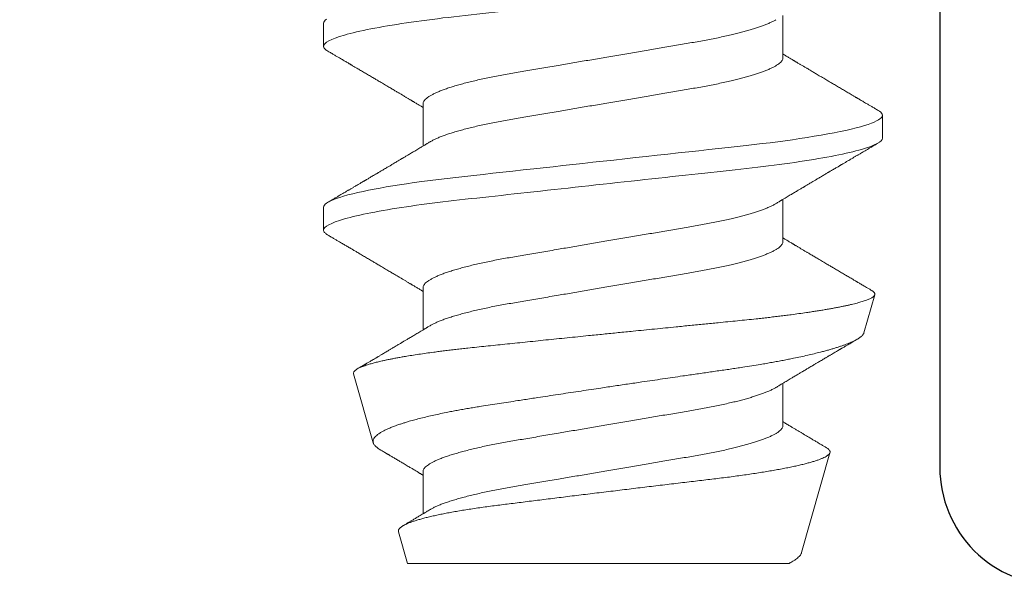
# Model space of a CAD drawing. Units: inches. Extents: x 0 to 25, y 0 to 32.5.
# Drawn here: x 20.4 to 20.7, y 6.6 to 6.8 of the extents above; entities that cross this region are included whole.
import ezdxf

# ---------------------------------------------------------------- set-up
doc = ezdxf.new("R2010")
doc.units = ezdxf.units.IN
doc.header["$MEASUREMENT"] = 0
doc.layers.add('WINTECH_DESIGN', color=3, linetype='Continuous', lineweight=25)
doc.styles.add('SIMPLEX', font='SIMPLEX')
doc.styles.add('WinTech', font='technic_.ttf')

# ---------------------------------------------------------------- blocks, each defined once
blk = doc.blocks.new('SP003_SIDE')
at = {"layer": 'WINTECH_DESIGN', "color": 7, "linetype": 'ByBlock', "lineweight": 15}
for p, q in [((0.35543, 0.09499), (0.34761, 0.09499)), ((0.42154, 0.08872), (0.4086, 0.09239)), ((0.49627, 0.06753), (0.46231, 0.07716)), ((0.32809, 0.06116), (0.31373, 0.06116)), ((0.39058, 0.06116), (0.37622, 0.06116)), ((0.45307, 0.06116), (0.43871, 0.06116)), ((0.49994, -0.06649), (0.49994, 0.06317)), ((0.34371, -0.06116), (0.35806, -0.06116)), ((0.4062, -0.06116), (0.42056, -0.06116)), ((0.46869, -0.06116), (0.48305, -0.06116)), ((0.48916, -0.06955), (0.49994, -0.06649)), ((0.43546, -0.08477), (0.4589, -0.07813)), ((0.31637, -0.09499), (0.32418, -0.09499)), ((0.37886, -0.09499), (0.38667, -0.09499))]:
    blk.add_line(p, q, dxfattribs=at)
at = {"layer": 'WINTECH_DESIGN', "color": 7, "linetype": 'ByBlock', "lineweight": 15, "flags": 128}
for points in [[(0.31498, -0.09395), (0.31534, -0.09441), (0.31569, -0.09473), (0.31604, -0.09493), (0.31637, -0.09499), (0.31637, -0.09499)], [(0.34595, 0.0935), (0.34623, 0.09395), (0.34659, 0.09441), (0.34694, 0.09473), (0.34728, 0.09493), (0.34761, 0.09499), (0.34792, 0.09493), (0.34824, 0.09477), (0.34856, 0.09449), (0.34889, 0.0941), (0.34923, 0.0936), (0.34957, 0.09297), (0.34992, 0.09223), (0.35032, 0.09127), (0.35071, 0.09017), (0.35112, 0.08893), (0.35152, 0.08755), (0.35193, 0.08603), (0.35234, 0.08436), (0.35275, 0.08257), (0.35317, 0.08065), (0.35358, 0.0786), (0.35399, 0.07643), (0.35439, 0.07419), (0.35478, 0.07184), (0.35518, 0.0694), (0.35556, 0.06686), (0.35592, 0.06444), (0.35626, 0.06195), (0.3566, 0.0594), (0.35694, 0.05679), (0.35727, 0.05414), (0.35758, 0.05144), (0.3579, 0.04871), (0.35823, 0.04565), (0.35858, 0.04251), (0.35893, 0.03928), (0.35929, 0.03597), (0.35967, 0.03258), (0.36005, 0.02912), (0.36043, 0.02559), (0.36082, 0.022), (0.36122, 0.01837), (0.36163, 0.01469), (0.36203, 0.01105), (0.36243, 0.00738), (0.36283, 0.00369), (0.36324, 0), (0.36361, -0.00342), (0.36399, -0.00683), (0.36436, -0.01023), (0.36473, -0.01361), (0.3651, -0.01697), (0.36546, -0.02029), (0.36582, -0.02357), (0.36621, -0.02713), (0.3666, -0.03063), (0.36697, -0.03406), (0.36734, -0.03742), (0.3677, -0.0407), (0.36805, -0.04389), (0.36839, -0.04699), (0.36873, -0.05002), (0.36907, -0.05301), (0.36943, -0.05595), (0.36979, -0.05878), (0.37016, -0.06154), (0.37053, -0.06424), (0.37091, -0.06686), (0.37127, -0.06921), (0.37163, -0.07148), (0.372, -0.07367), (0.37237, -0.07577), (0.37274, -0.07778), (0.37311, -0.07969), (0.37349, -0.0815), (0.3739, -0.08337), (0.37431, -0.0851), (0.37472, -0.08671), (0.37513, -0.08817), (0.37554, -0.08949), (0.37594, -0.09067), (0.37633, -0.09171), (0.37672, -0.0926), (0.3771, -0.09335), (0.37748, -0.09395), (0.37784, -0.09441), (0.37819, -0.09473), (0.37853, -0.09493), (0.37886, -0.09499), (0.37886, -0.09499)]]:
    blk.add_lwpolyline(points, dxfattribs=at)
at = {"layer": 'WINTECH_DESIGN', "color": 7, "linetype": 'ByBlock', "lineweight": 15}
for points, knots in [([(0.29293, 0.09499), (0.29406, 0.09499), (0.29538, 0.09268), (0.29813, 0.08305), (0.29956, 0.07574), (0.30154, 0.06242), (0.30218, 0.0576), (0.30336, 0.04756), (0.30391, 0.04234), (0.30577, 0.02541), (0.30716, 0.01273), (0.30995, -0.01273), (0.31134, -0.02541), (0.3132, -0.04234), (0.31375, -0.04756), (0.31494, -0.0576), (0.31557, -0.06242), (0.31755, -0.07574), (0.31898, -0.08305), (0.32174, -0.09268), (0.32305, -0.09499), (0.32418, -0.09499)], [0, 0, 0, 0, 0.125, 0.125, 0.25, 0.25, 0.3125, 0.3125, 0.375, 0.375, 0.5, 0.5, 0.625, 0.625, 0.6875, 0.6875, 0.75, 0.75, 0.875, 0.875, 1, 1, 1, 1]), ([(0.35543, 0.09499), (0.35655, 0.09499), (0.35787, 0.09268), (0.36062, 0.08305), (0.36205, 0.07574), (0.36404, 0.06242), (0.36467, 0.0576), (0.36586, 0.04756), (0.36641, 0.04234), (0.36826, 0.02541), (0.36965, 0.01273), (0.37244, -0.01273), (0.37384, -0.02541), (0.37569, -0.04234), (0.37624, -0.04756), (0.37743, -0.0576), (0.37806, -0.06242), (0.38005, -0.07574), (0.38148, -0.08305), (0.38423, -0.09268), (0.38554, -0.09499), (0.38667, -0.09499)], [0, 0, 0, 0, 0.125, 0.125, 0.25, 0.25, 0.3125, 0.3125, 0.375, 0.375, 0.5, 0.5, 0.625, 0.625, 0.6875, 0.6875, 0.75, 0.75, 0.875, 0.875, 1, 1, 1, 1]), ([(0.34595, 0.09351), (0.34573, 0.09313), (0.34531, 0.09242), (0.34471, 0.0914), (0.34417, 0.09048), (0.34369, 0.08966), (0.34327, 0.08894), (0.3429, 0.08831), (0.34256, 0.08774), (0.34224, 0.0872), (0.34198, 0.08675), (0.34177, 0.0864), (0.34161, 0.08612), (0.34144, 0.08583), (0.34124, 0.0855), (0.34101, 0.0851), (0.3407, 0.08458), (0.34035, 0.08399), (0.33998, 0.08335), (0.3396, 0.08272), (0.33922, 0.08207), (0.33882, 0.08139), (0.33843, 0.08072), (0.33803, 0.08005), (0.33762, 0.07935), (0.33722, 0.07868), (0.33685, 0.07805), (0.33652, 0.07749), (0.3362, 0.07695), (0.33587, 0.07638), (0.33534, 0.07548), (0.33462, 0.07427), (0.33391, 0.07307), (0.33339, 0.07219), (0.33305, 0.07163), (0.3327, 0.07104), (0.33237, 0.07047), (0.33205, 0.06994), (0.33177, 0.06947), (0.33152, 0.06905), (0.33129, 0.06867), (0.33108, 0.0683), (0.33085, 0.06791), (0.3306, 0.0675), (0.33035, 0.06708), (0.3301, 0.06667), (0.32987, 0.06627), (0.32964, 0.06589), (0.32944, 0.06554), (0.32925, 0.06524), (0.3291, 0.06498), (0.32895, 0.06472), (0.32876, 0.06442), (0.32853, 0.06402), (0.32825, 0.06356), (0.32795, 0.06305), (0.32764, 0.06254), (0.32736, 0.06207), (0.32713, 0.06168), (0.32695, 0.06139), (0.32685, 0.06122), (0.32682, 0.06116)], [0, 0, 0, 0, 0.034664, 0.066178, 0.0945433, 0.1197636, 0.1418395, 0.1607101, 0.1783106, 0.1948978, 0.2104464, 0.2197109, 0.2278052, 0.2359982, 0.24633, 0.2588274, 0.2729605, 0.2942174, 0.3139133, 0.3321464, 0.3527764, 0.3738367, 0.3947062, 0.4153826, 0.4367111, 0.4587795, 0.4781237, 0.4953909, 0.5109146, 0.5280715, 0.547651, 0.5940972, 0.640791, 0.6585701, 0.6757741, 0.6937622, 0.712878, 0.7286896, 0.7432146, 0.7562295, 0.7677405, 0.7788968, 0.7902214, 0.8037055, 0.8170167, 0.8297096, 0.8417842, 0.85389, 0.8647693, 0.8742241, 0.8822551, 0.8891851, 0.8977297, 0.9106608, 0.9256405, 0.9413624, 0.9578252, 0.9729177, 0.9846465, 0.9944881, 1, 1, 1, 1]), ([(0.37764, 0.0588), (0.37753, 0.05898), (0.37735, 0.05928), (0.3771, 0.05969), (0.37691, 0.06002), (0.37673, 0.06031), (0.37652, 0.06066), (0.37628, 0.06106), (0.37602, 0.06151), (0.37571, 0.06203), (0.37535, 0.06262), (0.37493, 0.06332), (0.37443, 0.06416), (0.37383, 0.06516), (0.37328, 0.06609), (0.37286, 0.0668), (0.37259, 0.06725), (0.37235, 0.06765), (0.37216, 0.06797), (0.372, 0.06825), (0.37182, 0.06854), (0.3716, 0.06891), (0.37133, 0.06936), (0.37105, 0.06984), (0.37072, 0.0704), (0.37038, 0.07097), (0.37004, 0.07153), (0.36977, 0.072), (0.36952, 0.07242), (0.36926, 0.07285), (0.36896, 0.07337), (0.36861, 0.07396), (0.36824, 0.07458), (0.3679, 0.07516), (0.36759, 0.07568), (0.36734, 0.0761), (0.36715, 0.07643), (0.36699, 0.0767), (0.36683, 0.07697), (0.36663, 0.07731), (0.36635, 0.07777), (0.36603, 0.07832), (0.36569, 0.07889), (0.36538, 0.07941), (0.36511, 0.07987), (0.3649, 0.08024), (0.36472, 0.08053), (0.36458, 0.08077), (0.36445, 0.081), (0.3643, 0.08125), (0.36412, 0.08156), (0.36389, 0.08195), (0.36356, 0.08251), (0.36318, 0.08316), (0.36277, 0.08384), (0.36244, 0.0844), (0.36217, 0.08487), (0.36192, 0.08529), (0.36169, 0.08569), (0.36146, 0.08607), (0.36125, 0.08642), (0.36104, 0.08678), (0.36081, 0.08717), (0.36056, 0.08761), (0.36025, 0.08813), (0.35989, 0.08875), (0.35946, 0.08948), (0.35896, 0.09032), (0.3584, 0.09128), (0.35777, 0.09236), (0.35733, 0.09311), (0.35709, 0.09351)], [0, 0, 0, 0, 0.014925, 0.026723, 0.035415, 0.043409, 0.052289, 0.065256, 0.078536, 0.090614, 0.110254, 0.130284, 0.15081, 0.182934, 0.217409, 0.230955, 0.244425, 0.256447, 0.265819, 0.272173, 0.280386, 0.291082, 0.30426, 0.319159, 0.333037, 0.352284, 0.3684, 0.381959, 0.392552, 0.404416, 0.419868, 0.437136, 0.45499, 0.473431, 0.48781, 0.499955, 0.50949, 0.516411, 0.523074, 0.532819, 0.545672, 0.563136, 0.580083, 0.595162, 0.608371, 0.619711, 0.626935, 0.633702, 0.640012, 0.646575, 0.655491, 0.666902, 0.680375, 0.703342, 0.72303, 0.739437, 0.751861, 0.763828, 0.77534, 0.78626, 0.796237, 0.806361, 0.817251, 0.829691, 0.84418, 0.861947, 0.882992, 0.907318, 0.934926, 0.96582, 1, 1, 1, 1]), ([(0.40713, 0.09128), (0.40697, 0.091), (0.40664, 0.09045), (0.40618, 0.08966), (0.40576, 0.08894), (0.40539, 0.08831), (0.40505, 0.08774), (0.40474, 0.0872), (0.40447, 0.08675), (0.40426, 0.0864), (0.4041, 0.08612), (0.40393, 0.08583), (0.40374, 0.0855), (0.4035, 0.0851), (0.4032, 0.08458), (0.40285, 0.08399), (0.40247, 0.08335), (0.4021, 0.08272), (0.40172, 0.08207), (0.40132, 0.08139), (0.40092, 0.08072), (0.40052, 0.08005), (0.40011, 0.07935), (0.39972, 0.07868), (0.39934, 0.07805), (0.39901, 0.07749), (0.39869, 0.07695), (0.39836, 0.07638), (0.39783, 0.07548), (0.39711, 0.07427), (0.3964, 0.07307), (0.39588, 0.07219), (0.39554, 0.07163), (0.3952, 0.07104), (0.39486, 0.07047), (0.39454, 0.06994), (0.39427, 0.06947), (0.39402, 0.06905), (0.39379, 0.06867), (0.39357, 0.0683), (0.39334, 0.06791), (0.39309, 0.0675), (0.39284, 0.06708), (0.3926, 0.06667), (0.39236, 0.06627), (0.39214, 0.06589), (0.39193, 0.06554), (0.39175, 0.06524), (0.39159, 0.06498), (0.39144, 0.06472), (0.39126, 0.06442), (0.39102, 0.06402), (0.39074, 0.06356), (0.39044, 0.06305), (0.39013, 0.06254), (0.38986, 0.06207), (0.38962, 0.06168), (0.38945, 0.06139), (0.38935, 0.06122), (0.38931, 0.06116)], [0, 0, 0, 0, 0.027614, 0.054698, 0.078406, 0.098671, 0.117573, 0.135386, 0.152084, 0.162034, 0.170726, 0.179525, 0.19062, 0.204042, 0.219219, 0.242047, 0.263199, 0.28278, 0.304935, 0.327552, 0.349964, 0.372169, 0.395074, 0.418774, 0.439547, 0.458091, 0.474763, 0.493188, 0.514214, 0.564094, 0.614239, 0.633333, 0.651808, 0.671126, 0.691655, 0.708635, 0.724234, 0.738211, 0.750573, 0.762554, 0.774715, 0.789196, 0.803491, 0.817123, 0.83009, 0.84309, 0.854774, 0.864927, 0.873552, 0.880994, 0.890171, 0.904058, 0.920144, 0.937029, 0.954708, 0.970916, 0.983512, 0.994081, 1, 1, 1, 1]), ([(0.43546, -0.08477), (0.43535, -0.08479), (0.43513, -0.08482), (0.43479, -0.08468), (0.43444, -0.08441), (0.43413, -0.08402), (0.43385, -0.08358), (0.4336, -0.08313), (0.43335, -0.08261), (0.4331, -0.08203), (0.43285, -0.08137), (0.43256, -0.08053), (0.43223, -0.07948), (0.43186, -0.07817), (0.43148, -0.07671), (0.43115, -0.07529), (0.43085, -0.07395), (0.4306, -0.07272), (0.43035, -0.07143), (0.43009, -0.07008), (0.42984, -0.06867), (0.42955, -0.06698), (0.42922, -0.06498), (0.42886, -0.06263), (0.4285, -0.06016), (0.42818, -0.05785), (0.4279, -0.05575), (0.42767, -0.05388), (0.42743, -0.05197), (0.4272, -0.05), (0.42697, -0.04799), (0.42671, -0.04564), (0.42643, -0.04291), (0.4261, -0.03979), (0.42577, -0.0366), (0.42543, -0.03331), (0.42509, -0.02995), (0.42473, -0.02649), (0.42437, -0.02298), (0.424, -0.01942), (0.42364, -0.01583), (0.42327, -0.01222), (0.4229, -0.00857), (0.42256, -0.00528), (0.42227, -0.00238), (0.42202, 0.00013), (0.42176, 0.00266), (0.42151, 0.00519), (0.42125, 0.00772), (0.42096, 0.01063), (0.42063, 0.01392), (0.42026, 0.01757), (0.4199, 0.02121), (0.41958, 0.02444), (0.4193, 0.02726), (0.41906, 0.02968), (0.41882, 0.03208), (0.41859, 0.03447), (0.41835, 0.03683), (0.41809, 0.03951), (0.41779, 0.0425), (0.41747, 0.04576), (0.41715, 0.04895), (0.41685, 0.05174), (0.41659, 0.05415), (0.41636, 0.05618), (0.41612, 0.05818), (0.41588, 0.06014), (0.41564, 0.06206), (0.41536, 0.06423), (0.41504, 0.06662), (0.41472, 0.06891), (0.41443, 0.07084), (0.41418, 0.07244), (0.41394, 0.074), (0.41368, 0.07552), (0.41343, 0.07699), (0.41318, 0.0784), (0.41292, 0.07975), (0.41267, 0.08104), (0.41242, 0.08225), (0.41217, 0.08339), (0.41192, 0.08446), (0.41168, 0.08546), (0.41143, 0.0864), (0.41119, 0.08728), (0.41094, 0.08809), (0.4107, 0.08885), (0.41046, 0.08953), (0.41021, 0.09015), (0.40998, 0.09069), (0.40974, 0.09116), (0.40951, 0.09156), (0.40928, 0.09187), (0.40906, 0.09212), (0.40884, 0.09229), (0.40863, 0.09239), (0.40841, 0.09242), (0.40819, 0.09239), (0.40797, 0.09228), (0.40774, 0.0921), (0.40751, 0.09184), (0.40731, 0.09157), (0.40718, 0.09136), (0.40713, 0.09127)], [0, 0, 0, 0, 0.0121198, 0.0242396, 0.0364437, 0.0486478, 0.0569606, 0.0652751, 0.0735879, 0.0819617, 0.0903373, 0.0987111, 0.110835, 0.1229589, 0.1351668, 0.1473747, 0.1556895, 0.164006, 0.1723209, 0.1806967, 0.1890743, 0.1974501, 0.2095924, 0.2217347, 0.2339615, 0.2461883, 0.2545172, 0.2628478, 0.2711766, 0.2795671, 0.2879593, 0.2963497, 0.3084713, 0.320593, 0.332795, 0.3449971, 0.3574504, 0.3699038, 0.3824433, 0.3949828, 0.4074249, 0.419867, 0.4323949, 0.4449228, 0.4534546, 0.4619881, 0.47052, 0.479114, 0.4877098, 0.4963039, 0.5087971, 0.5212902, 0.5338703, 0.5464503, 0.5550197, 0.5635907, 0.5721601, 0.5807927, 0.5894271, 0.5980597, 0.6105374, 0.6230152, 0.6355773, 0.6481394, 0.656688, 0.6652382, 0.6737868, 0.6823947, 0.6910043, 0.6996122, 0.7123615, 0.7251108, 0.7336683, 0.7422274, 0.7507849, 0.7595257, 0.7682682, 0.777009, 0.7858131, 0.794619, 0.803423, 0.8119853, 0.8205491, 0.8291114, 0.8377331, 0.8463565, 0.8549782, 0.8637878, 0.8725991, 0.8814087, 0.8902832, 0.8991596, 0.9080342, 0.9165893, 0.9251461, 0.9337012, 0.9423153, 0.9509311, 0.9595453, 0.9683401, 0.9771367, 0.9859315, 0.9947876, 1, 1, 1, 1]), ([(0.42154, 0.08871), (0.42156, 0.08871), (0.42168, 0.08869), (0.42191, 0.08857), (0.42223, 0.08836), (0.42256, 0.08807), (0.42289, 0.08769), (0.42323, 0.08724), (0.42358, 0.08671), (0.42392, 0.08612), (0.42426, 0.08547), (0.4246, 0.08476), (0.42494, 0.08399), (0.42528, 0.08315), (0.42562, 0.08224), (0.42597, 0.08126), (0.42633, 0.08021), (0.42668, 0.07908), (0.42704, 0.07789), (0.42741, 0.07662), (0.42777, 0.07529), (0.42819, 0.0737), (0.42866, 0.07181), (0.42918, 0.06959), (0.4297, 0.06724), (0.43016, 0.06504), (0.43057, 0.06302), (0.43092, 0.06122), (0.43127, 0.05937), (0.43161, 0.05747), (0.43196, 0.05552), (0.43235, 0.05322), (0.43279, 0.05056), (0.43322, 0.04784), (0.43358, 0.0454), (0.4339, 0.04327), (0.43421, 0.04108), (0.43453, 0.03885), (0.43486, 0.03657), (0.43519, 0.03426), (0.43553, 0.03191), (0.43587, 0.02953), (0.43627, 0.02681), (0.43672, 0.02372), (0.43723, 0.02025), (0.43774, 0.01675), (0.4382, 0.01359), (0.43862, 0.01079), (0.43897, 0.00837), (0.43934, 0.00593), (0.4397, 0.00349), (0.44006, 0.00104), (0.44048, -0.00175), (0.44095, -0.00488), (0.44147, -0.00835), (0.44199, -0.01181), (0.44252, -0.01527), (0.44304, -0.01872), (0.44351, -0.02178), (0.44391, -0.02444), (0.44426, -0.0267), (0.44465, -0.02926), (0.4451, -0.03212), (0.44558, -0.03526), (0.44606, -0.03833), (0.44647, -0.04102), (0.44684, -0.04333), (0.44717, -0.0453), (0.4475, -0.04722), (0.44784, -0.0491), (0.44818, -0.05095), (0.44858, -0.05299), (0.44903, -0.05519), (0.44953, -0.05754), (0.45005, -0.05978), (0.45057, -0.06193), (0.4511, -0.06397), (0.45158, -0.0657), (0.45201, -0.06712), (0.45237, -0.06829), (0.45279, -0.06955), (0.45326, -0.07087), (0.45378, -0.0722), (0.4543, -0.07342), (0.45483, -0.07451), (0.45535, -0.07546), (0.45588, -0.07629), (0.4564, -0.07697), (0.45692, -0.0775), (0.45743, -0.07789), (0.45793, -0.07812), (0.45842, -0.07822), (0.45874, -0.07816), (0.4589, -0.07813)], [0, 0, 0, 0, 0.0016952, 0.0113547, 0.0212346, 0.0311167, 0.0409966, 0.0509559, 0.0609174, 0.0708768, 0.0802302, 0.0895856, 0.098939, 0.1083594, 0.1177816, 0.127202, 0.1368332, 0.1464664, 0.1560976, 0.1658016, 0.1755077, 0.1852117, 0.1990574, 0.2129032, 0.2268449, 0.2407866, 0.2502828, 0.259781, 0.2692772, 0.2788434, 0.2884115, 0.2979777, 0.3118261, 0.3256746, 0.3349714, 0.34427, 0.3535667, 0.3630747, 0.3725849, 0.3820929, 0.3916777, 0.4012647, 0.4108495, 0.4243593, 0.4378691, 0.4514758, 0.4650827, 0.4743576, 0.4836346, 0.4929096, 0.502255, 0.5116024, 0.5209478, 0.53425, 0.5475523, 0.5609467, 0.574341, 0.5880264, 0.6017117, 0.6109021, 0.6200944, 0.6292849, 0.6425938, 0.6559027, 0.6693048, 0.6827068, 0.6918436, 0.7009825, 0.7101193, 0.7193302, 0.7285433, 0.7377542, 0.750742, 0.7637297, 0.7768112, 0.7898928, 0.80327, 0.8166471, 0.825633, 0.8346209, 0.8436068, 0.8563663, 0.8691258, 0.8819737, 0.8948215, 0.9079482, 0.9210749, 0.9342982, 0.9475214, 0.9605931, 0.9736648, 0.9868324, 1, 1, 1, 1]), ([(0.44013, 0.0588), (0.44003, 0.05898), (0.43984, 0.05928), (0.4396, 0.05969), (0.4394, 0.06002), (0.43922, 0.06031), (0.43902, 0.06066), (0.43877, 0.06106), (0.43851, 0.06151), (0.4382, 0.06203), (0.43784, 0.06262), (0.43743, 0.06332), (0.43693, 0.06416), (0.43633, 0.06516), (0.43577, 0.06609), (0.43535, 0.0668), (0.43508, 0.06725), (0.43484, 0.06765), (0.43465, 0.06797), (0.43449, 0.06825), (0.43431, 0.06854), (0.43409, 0.06891), (0.43383, 0.06936), (0.43354, 0.06984), (0.43321, 0.0704), (0.43287, 0.07097), (0.43254, 0.07153), (0.43226, 0.072), (0.43201, 0.07242), (0.43175, 0.07285), (0.43145, 0.07337), (0.4311, 0.07396), (0.43073, 0.07458), (0.43039, 0.07516), (0.43008, 0.07568), (0.42983, 0.0761), (0.42964, 0.07643), (0.42948, 0.0767), (0.42932, 0.07697), (0.42912, 0.07731), (0.42885, 0.07777), (0.42852, 0.07832), (0.42818, 0.07889), (0.42788, 0.07941), (0.4276, 0.07987), (0.42739, 0.08024), (0.42721, 0.08053), (0.42708, 0.08077), (0.42694, 0.081), (0.42679, 0.08125), (0.42661, 0.08156), (0.42638, 0.08195), (0.42605, 0.08251), (0.42567, 0.08316), (0.42527, 0.08384), (0.42494, 0.0844), (0.42466, 0.08487), (0.42441, 0.08529), (0.42418, 0.08569), (0.42396, 0.08607), (0.4238, 0.08633), (0.42372, 0.08647), (0.42371, 0.08649)], [0, 0, 0, 0, 0.018697, 0.033475, 0.044365, 0.054379, 0.065502, 0.081746, 0.098382, 0.113512, 0.138115, 0.163207, 0.188919, 0.229161, 0.272347, 0.289317, 0.30619, 0.32125, 0.332991, 0.34095, 0.351239, 0.364637, 0.381145, 0.399809, 0.417194, 0.441305, 0.461493, 0.478479, 0.491749, 0.506609, 0.525966, 0.547598, 0.569964, 0.593064, 0.611076, 0.626292, 0.638235, 0.646906, 0.655252, 0.667459, 0.68356, 0.705437, 0.726667, 0.745557, 0.762104, 0.776309, 0.785358, 0.793836, 0.80174, 0.809961, 0.821131, 0.835425, 0.852302, 0.881074, 0.905736, 0.926289, 0.941852, 0.956845, 0.971265, 0.984944, 0.997442, 1, 1, 1, 1]), ([(0.48916, -0.06955), (0.48906, -0.06957), (0.48885, -0.0696), (0.48854, -0.06953), (0.48822, -0.06935), (0.4879, -0.06907), (0.48757, -0.06868), (0.48723, -0.06818), (0.48688, -0.06757), (0.48653, -0.06684), (0.48617, -0.06598), (0.4858, -0.06499), (0.48542, -0.06388), (0.48505, -0.06265), (0.48467, -0.06129), (0.48428, -0.0598), (0.4839, -0.0582), (0.48352, -0.0565), (0.48315, -0.05471), (0.48279, -0.05285), (0.48242, -0.05088), (0.48206, -0.0488), (0.4817, -0.04662), (0.48135, -0.04432), (0.481, -0.04194), (0.48066, -0.03949), (0.48033, -0.03701), (0.48001, -0.03448), (0.47968, -0.03189), (0.47935, -0.02922), (0.479, -0.02648), (0.47865, -0.02366), (0.4783, -0.0208), (0.47793, -0.01789), (0.47757, -0.01495), (0.4772, -0.01198), (0.47683, -0.00898), (0.47646, -0.00593), (0.47608, -0.00285), (0.4757, 0.00028), (0.47532, 0.00341), (0.47494, 0.00653), (0.47457, 0.00961), (0.4742, 0.01265), (0.47383, 0.01569), (0.47347, 0.01873), (0.4731, 0.02177), (0.47274, 0.0248), (0.47238, 0.02779), (0.47204, 0.03071), (0.4717, 0.03355), (0.47138, 0.0363), (0.47106, 0.039), (0.47073, 0.04166), (0.47039, 0.04427), (0.47004, 0.04683), (0.46969, 0.04932), (0.46933, 0.05172), (0.46897, 0.05402), (0.46861, 0.05623), (0.46824, 0.05835), (0.46787, 0.06039), (0.4675, 0.06235), (0.46712, 0.06421), (0.46673, 0.06596), (0.46636, 0.06758), (0.46598, 0.06908), (0.46561, 0.07045), (0.46524, 0.0717), (0.46487, 0.07284), (0.46451, 0.07385), (0.46414, 0.07475), (0.46378, 0.07551), (0.46342, 0.07612), (0.46308, 0.0766), (0.46275, 0.07694), (0.46243, 0.07714), (0.4621, 0.07721), (0.46177, 0.07716), (0.46143, 0.07696), (0.46108, 0.07663), (0.46078, 0.07625), (0.46059, 0.07593), (0.46052, 0.07581)], [0, 0, 0, 0, 0.010966, 0.021933, 0.032963, 0.043994, 0.055226, 0.066458, 0.077759, 0.08906, 0.100986, 0.112912, 0.12492, 0.136928, 0.149196, 0.161464, 0.173822, 0.18618, 0.198133, 0.210087, 0.222123, 0.23416, 0.246459, 0.258758, 0.271149, 0.283539, 0.295466, 0.307393, 0.3194, 0.331406, 0.343658, 0.355911, 0.368247, 0.380583, 0.392854, 0.405125, 0.41748, 0.429835, 0.442455, 0.455074, 0.467784, 0.480495, 0.492864, 0.505232, 0.517687, 0.530141, 0.542868, 0.555594, 0.568414, 0.581234, 0.593584, 0.605934, 0.618368, 0.630802, 0.643493, 0.656185, 0.668964, 0.681743, 0.694377, 0.707011, 0.719731, 0.732451, 0.745441, 0.758431, 0.771514, 0.784598, 0.797381, 0.810164, 0.823037, 0.835909, 0.849061, 0.862214, 0.875464, 0.888714, 0.901485, 0.914256, 0.927117, 0.939977, 0.953107, 0.966238, 0.979459, 0.99268, 1, 1, 1, 1]), ([(0.46052, 0.07582), (0.46046, 0.07572), (0.46032, 0.07548), (0.46008, 0.07508), (0.45982, 0.07463), (0.45951, 0.07411), (0.45916, 0.07352), (0.45879, 0.0729), (0.45846, 0.07234), (0.45816, 0.07183), (0.45787, 0.07135), (0.45757, 0.07084), (0.45724, 0.07029), (0.45683, 0.06959), (0.45635, 0.06879), (0.45584, 0.06793), (0.45536, 0.06713), (0.45496, 0.06645), (0.45462, 0.06588), (0.45435, 0.06542), (0.45409, 0.06499), (0.45383, 0.06455), (0.45354, 0.06407), (0.45321, 0.06351), (0.45286, 0.06293), (0.45252, 0.06236), (0.4522, 0.06182), (0.45196, 0.06143), (0.45183, 0.06121), (0.4518, 0.06116)], [0, 0, 0, 0, 0.0199834, 0.0493396, 0.0804901, 0.1126411, 0.1562537, 0.2003734, 0.2385904, 0.2720913, 0.3040398, 0.3377521, 0.3751439, 0.4171236, 0.4807822, 0.5387753, 0.5929654, 0.6460067, 0.6782413, 0.7094089, 0.7388741, 0.7671266, 0.7997543, 0.8380771, 0.8800428, 0.9194451, 0.955864, 0.9902221, 1, 1, 1, 1]), ([(0.49626, 0.06752), (0.49638, 0.06749), (0.49665, 0.0674), (0.4971, 0.06712), (0.4976, 0.06669), (0.49812, 0.06612), (0.49865, 0.06541), (0.49913, 0.06465), (0.49956, 0.0639), (0.49981, 0.06341), (0.49994, 0.06317)], [0, 0, 0, 0, 0.102249, 0.2398167, 0.3806281, 0.5214398, 0.6634133, 0.8053872, 0.9026465, 1, 1, 1, 1]), ([(0.49995, 0.06327), (0.49994, 0.06328), (0.49983, 0.06347), (0.49958, 0.06388), (0.49933, 0.0643), (0.49919, 0.06453), (0.49918, 0.06455)], [0, 0, 0, 0, 0.022017, 0.450437, 0.965058, 1, 1, 1, 1]), ([(0.32809, 0.06116), (0.32823, 0.06115), (0.32852, 0.06112), (0.32897, 0.06091), (0.32943, 0.06056), (0.32991, 0.06006), (0.33039, 0.05941), (0.33089, 0.05862), (0.33139, 0.0577), (0.33189, 0.05663), (0.33238, 0.05546), (0.33286, 0.05421), (0.33332, 0.0529), (0.33378, 0.0515), (0.33424, 0.04999), (0.3347, 0.04838), (0.33515, 0.04669), (0.33559, 0.04492), (0.33606, 0.04298), (0.33653, 0.04088), (0.33701, 0.0386), (0.33748, 0.03625), (0.33793, 0.03384), (0.33836, 0.0314), (0.33879, 0.0289), (0.33922, 0.02634), (0.33967, 0.0237), (0.34012, 0.02108), (0.34056, 0.01849), (0.34099, 0.01594), (0.34143, 0.01336), (0.34188, 0.01073), (0.34233, 0.00808), (0.34279, 0.0054), (0.34325, 0.0027), (0.3437, 0.00004), (0.34415, -0.00257), (0.34458, -0.00513), (0.34502, -0.00768), (0.34545, -0.01021), (0.34587, -0.01271), (0.34632, -0.01532), (0.34678, -0.01804), (0.34726, -0.02083), (0.34772, -0.02356), (0.34817, -0.02622), (0.34862, -0.02882), (0.34905, -0.03135), (0.34948, -0.03382), (0.34994, -0.03624), (0.35041, -0.03859), (0.35089, -0.04087), (0.35138, -0.04307), (0.35189, -0.04518), (0.3524, -0.04718), (0.35291, -0.04908), (0.35343, -0.05085), (0.35396, -0.05249), (0.35447, -0.05399), (0.35499, -0.05535), (0.3555, -0.05657), (0.35601, -0.05765), (0.35639, -0.05839), (0.3566, -0.05872), (0.35665, -0.05879)], [0, 0, 0, 0, 0.016497, 0.033195, 0.050077, 0.067126, 0.084322, 0.101336, 0.118452, 0.135651, 0.15291, 0.168353, 0.183812, 0.199269, 0.21471, 0.230118, 0.245477, 0.260773, 0.27599, 0.293229, 0.310326, 0.327263, 0.344021, 0.360583, 0.37674, 0.393074, 0.409592, 0.426276, 0.441301, 0.456431, 0.471654, 0.486954, 0.502317, 0.517727, 0.533169, 0.548627, 0.563317, 0.577994, 0.592643, 0.607252, 0.621806, 0.636294, 0.653266, 0.670107, 0.6868, 0.703327, 0.720003, 0.736492, 0.753088, 0.769881, 0.786854, 0.803988, 0.821264, 0.838624, 0.856083, 0.873619, 0.891209, 0.908831, 0.926145, 0.943444, 0.960706, 0.977908, 0.995377, 1, 1, 1, 1]), ([(0.39058, 0.06116), (0.39072, 0.06115), (0.39101, 0.06112), (0.39146, 0.06091), (0.39192, 0.06056), (0.3924, 0.06006), (0.39289, 0.05941), (0.39338, 0.05862), (0.39388, 0.0577), (0.39438, 0.05663), (0.39488, 0.05546), (0.39535, 0.05421), (0.39581, 0.0529), (0.39627, 0.0515), (0.39673, 0.04999), (0.39719, 0.04838), (0.39764, 0.04669), (0.39809, 0.04492), (0.39855, 0.04298), (0.39902, 0.04088), (0.3995, 0.0386), (0.39997, 0.03625), (0.40042, 0.03384), (0.40086, 0.0314), (0.40128, 0.0289), (0.40172, 0.02634), (0.40217, 0.0237), (0.40261, 0.02108), (0.40305, 0.01849), (0.40349, 0.01594), (0.40393, 0.01336), (0.40437, 0.01073), (0.40483, 0.00808), (0.40528, 0.0054), (0.40574, 0.0027), (0.40619, 0.00004), (0.40664, -0.00257), (0.40707, -0.00513), (0.40751, -0.00768), (0.40794, -0.01021), (0.40837, -0.01271), (0.40881, -0.01532), (0.40927, -0.01804), (0.40975, -0.02083), (0.41021, -0.02356), (0.41067, -0.02622), (0.41111, -0.02882), (0.41154, -0.03135), (0.41198, -0.03382), (0.41243, -0.03624), (0.4129, -0.03859), (0.41338, -0.04087), (0.41387, -0.04307), (0.41438, -0.04518), (0.41489, -0.04718), (0.41541, -0.04908), (0.41593, -0.05085), (0.41645, -0.05249), (0.41697, -0.05399), (0.41748, -0.05535), (0.41799, -0.05657), (0.4185, -0.05765), (0.41889, -0.05839), (0.4191, -0.05872), (0.41914, -0.05879)], [0, 0, 0, 0, 0.016497, 0.033195, 0.050077, 0.067126, 0.084322, 0.101336, 0.118452, 0.135651, 0.15291, 0.168353, 0.183812, 0.199269, 0.21471, 0.230118, 0.245477, 0.260773, 0.27599, 0.293229, 0.310326, 0.327263, 0.344021, 0.360583, 0.37674, 0.393074, 0.409592, 0.426277, 0.441301, 0.456431, 0.471654, 0.486954, 0.502317, 0.517727, 0.533169, 0.548627, 0.563317, 0.577994, 0.592643, 0.607252, 0.621806, 0.636294, 0.653266, 0.670107, 0.6868, 0.703327, 0.720003, 0.736492, 0.753088, 0.769881, 0.786854, 0.803988, 0.821264, 0.838624, 0.856083, 0.873619, 0.891209, 0.908831, 0.926145, 0.943444, 0.960706, 0.977908, 0.995377, 1, 1, 1, 1]), ([(0.45307, 0.06116), (0.45321, 0.06115), (0.4535, 0.06112), (0.45395, 0.06091), (0.45441, 0.06056), (0.45489, 0.06006), (0.45538, 0.05941), (0.45587, 0.05862), (0.45637, 0.0577), (0.45688, 0.05663), (0.45737, 0.05546), (0.45785, 0.05421), (0.45831, 0.0529), (0.45877, 0.0515), (0.45923, 0.04999), (0.45968, 0.04838), (0.46013, 0.04669), (0.46058, 0.04492), (0.46104, 0.04298), (0.46151, 0.04088), (0.46199, 0.0386), (0.46246, 0.03625), (0.46291, 0.03384), (0.46335, 0.0314), (0.46377, 0.0289), (0.46421, 0.02634), (0.46466, 0.0237), (0.4651, 0.02108), (0.46555, 0.01849), (0.46598, 0.01594), (0.46642, 0.01336), (0.46687, 0.01073), (0.46732, 0.00808), (0.46777, 0.0054), (0.46823, 0.0027), (0.46869, 0.00004), (0.46913, -0.00257), (0.46957, -0.00513), (0.47, -0.00768), (0.47043, -0.01021), (0.47086, -0.01271), (0.4713, -0.01532), (0.47177, -0.01804), (0.47224, -0.02083), (0.47271, -0.02356), (0.47316, -0.02622), (0.4736, -0.02882), (0.47403, -0.03135), (0.47447, -0.03382), (0.47492, -0.03624), (0.47539, -0.03859), (0.47587, -0.04087), (0.47637, -0.04307), (0.47687, -0.04518), (0.47738, -0.04718), (0.4779, -0.04908), (0.47842, -0.05085), (0.47894, -0.05249), (0.47946, -0.05399), (0.47997, -0.05535), (0.48049, -0.05657), (0.48099, -0.05765), (0.48138, -0.05839), (0.48159, -0.05872), (0.48163, -0.05879)], [0, 0, 0, 0, 0.016497, 0.033195, 0.050077, 0.067126, 0.084322, 0.101336, 0.118452, 0.13565, 0.152909, 0.168353, 0.183811, 0.199269, 0.214709, 0.230117, 0.245476, 0.260772, 0.27599, 0.293228, 0.310326, 0.327262, 0.34402, 0.360582, 0.376738, 0.393073, 0.40959, 0.426275, 0.4413, 0.45643, 0.471652, 0.486953, 0.502315, 0.517726, 0.533168, 0.548626, 0.563316, 0.577992, 0.592641, 0.60725, 0.621804, 0.636292, 0.653263, 0.670105, 0.686798, 0.703325, 0.720001, 0.73649, 0.753086, 0.769879, 0.786851, 0.803985, 0.821262, 0.838621, 0.85608, 0.873616, 0.891207, 0.908828, 0.926142, 0.943441, 0.960703, 0.977905, 0.995374, 1, 1, 1, 1]), ([(0.49994, 0.06317), (0.49994, 0.06321), (0.49994, 0.06328), (0.49994, 0.06327), (0.49994, 0.06327)], [0, 0, 0, 0, 0.674541, 1, 1, 1, 1]), ([(0.31515, 0.05879), (0.31518, 0.05873), (0.31539, 0.05841), (0.31576, 0.05769), (0.31627, 0.05663), (0.31676, 0.05546), (0.31724, 0.05421), (0.3177, 0.0529), (0.31816, 0.0515), (0.31862, 0.04999), (0.31907, 0.04838), (0.31953, 0.04669), (0.31997, 0.04492), (0.32043, 0.04298), (0.3209, 0.04088), (0.32138, 0.0386), (0.32185, 0.03625), (0.32231, 0.03384), (0.32274, 0.0314), (0.32316, 0.0289), (0.3236, 0.02634), (0.32405, 0.0237), (0.3245, 0.02108), (0.32494, 0.01849), (0.32537, 0.01594), (0.32581, 0.01336), (0.32626, 0.01073), (0.32671, 0.00808), (0.32717, 0.0054), (0.32763, 0.0027), (0.32808, 0.00004), (0.32852, -0.00257), (0.32896, -0.00513), (0.32939, -0.00768), (0.32982, -0.01021), (0.33025, -0.01271), (0.33069, -0.01532), (0.33116, -0.01804), (0.33163, -0.02083), (0.3321, -0.02356), (0.33255, -0.02622), (0.33299, -0.02882), (0.33342, -0.03135), (0.33386, -0.03382), (0.33432, -0.03624), (0.33478, -0.03859), (0.33527, -0.04087), (0.33576, -0.04307), (0.33626, -0.04518), (0.33677, -0.04718), (0.33729, -0.04908), (0.33781, -0.05085), (0.33833, -0.05249), (0.33885, -0.05399), (0.33937, -0.05535), (0.33988, -0.05657), (0.34039, -0.05765), (0.34089, -0.0586), (0.34139, -0.0594), (0.34188, -0.06005), (0.34236, -0.06055), (0.34283, -0.06091), (0.34328, -0.06112), (0.34356, -0.06115), (0.34371, -0.06116)], [0, 0, 0, 0, 0.004086, 0.021202, 0.0384, 0.055659, 0.071103, 0.086561, 0.102019, 0.117459, 0.132867, 0.148227, 0.163523, 0.17874, 0.195979, 0.213076, 0.230012, 0.24677, 0.263332, 0.279489, 0.295823, 0.312341, 0.329026, 0.34405, 0.359181, 0.374403, 0.389703, 0.405066, 0.420476, 0.435919, 0.451376, 0.466067, 0.480743, 0.495392, 0.510001, 0.524555, 0.539043, 0.556014, 0.572856, 0.589549, 0.606076, 0.622752, 0.639241, 0.655837, 0.67263, 0.689602, 0.706737, 0.724013, 0.741372, 0.758831, 0.776368, 0.793958, 0.81158, 0.828894, 0.846193, 0.863454, 0.880656, 0.898126, 0.915489, 0.932724, 0.949812, 0.966732, 0.983467, 1, 1, 1, 1]), ([(0.37764, 0.05879), (0.37768, 0.05873), (0.37788, 0.05841), (0.37825, 0.05769), (0.37876, 0.05663), (0.37925, 0.05546), (0.37973, 0.05421), (0.38019, 0.0529), (0.38065, 0.0515), (0.38111, 0.04999), (0.38157, 0.04838), (0.38202, 0.04669), (0.38246, 0.04492), (0.38292, 0.04298), (0.3834, 0.04088), (0.38388, 0.0386), (0.38435, 0.03625), (0.3848, 0.03384), (0.38523, 0.0314), (0.38566, 0.0289), (0.38609, 0.02634), (0.38654, 0.0237), (0.38699, 0.02108), (0.38743, 0.01849), (0.38786, 0.01594), (0.3883, 0.01336), (0.38875, 0.01073), (0.3892, 0.00808), (0.38966, 0.0054), (0.39012, 0.0027), (0.39057, 0.00004), (0.39102, -0.00257), (0.39145, -0.00513), (0.39189, -0.00768), (0.39232, -0.01021), (0.39274, -0.01271), (0.39319, -0.01532), (0.39365, -0.01804), (0.39413, -0.02083), (0.39459, -0.02356), (0.39504, -0.02622), (0.39549, -0.02882), (0.39591, -0.03135), (0.39635, -0.03382), (0.39681, -0.03624), (0.39728, -0.03859), (0.39776, -0.04087), (0.39825, -0.04307), (0.39875, -0.04518), (0.39927, -0.04718), (0.39978, -0.04908), (0.4003, -0.05085), (0.40083, -0.05249), (0.40134, -0.05399), (0.40186, -0.05535), (0.40237, -0.05657), (0.40288, -0.05765), (0.40339, -0.0586), (0.40389, -0.0594), (0.40438, -0.06005), (0.40485, -0.06055), (0.40532, -0.06091), (0.40577, -0.06112), (0.40606, -0.06115), (0.4062, -0.06116)], [0, 0, 0, 0, 0.004086, 0.021202, 0.0384, 0.055659, 0.071103, 0.086561, 0.102019, 0.117459, 0.132867, 0.148227, 0.163523, 0.17874, 0.195979, 0.213076, 0.230012, 0.24677, 0.263332, 0.279489, 0.295823, 0.312341, 0.329026, 0.34405, 0.359181, 0.374403, 0.389703, 0.405066, 0.420476, 0.435918, 0.451376, 0.466067, 0.480743, 0.495392, 0.510001, 0.524555, 0.539043, 0.556014, 0.572856, 0.589549, 0.606076, 0.622752, 0.639241, 0.655837, 0.67263, 0.689602, 0.706737, 0.724013, 0.741372, 0.758831, 0.776368, 0.793958, 0.811579, 0.828894, 0.846193, 0.863454, 0.880656, 0.898126, 0.915489, 0.932724, 0.949812, 0.966732, 0.983467, 1, 1, 1, 1]), ([(0.44013, 0.05879), (0.44017, 0.05873), (0.44037, 0.05841), (0.44075, 0.05769), (0.44125, 0.05663), (0.44175, 0.05546), (0.44222, 0.05421), (0.44268, 0.0529), (0.44314, 0.0515), (0.4436, 0.04999), (0.44406, 0.04838), (0.44451, 0.04669), (0.44496, 0.04492), (0.44542, 0.04298), (0.44589, 0.04088), (0.44637, 0.0386), (0.44684, 0.03625), (0.44729, 0.03384), (0.44773, 0.0314), (0.44815, 0.0289), (0.44859, 0.02634), (0.44904, 0.0237), (0.44948, 0.02108), (0.44992, 0.01849), (0.45036, 0.01594), (0.4508, 0.01336), (0.45124, 0.01073), (0.4517, 0.00808), (0.45215, 0.0054), (0.45261, 0.0027), (0.45306, 0.00004), (0.45351, -0.00257), (0.45394, -0.00513), (0.45438, -0.00768), (0.45481, -0.01021), (0.45523, -0.01271), (0.45568, -0.01532), (0.45614, -0.01804), (0.45662, -0.02083), (0.45708, -0.02356), (0.45754, -0.02622), (0.45798, -0.02882), (0.45841, -0.03135), (0.45885, -0.03382), (0.4593, -0.03624), (0.45977, -0.03859), (0.46025, -0.04087), (0.46074, -0.04307), (0.46125, -0.04518), (0.46176, -0.04718), (0.46227, -0.04908), (0.4628, -0.05085), (0.46332, -0.05249), (0.46384, -0.05399), (0.46435, -0.05535), (0.46486, -0.05657), (0.46537, -0.05765), (0.46588, -0.0586), (0.46638, -0.0594), (0.46687, -0.06005), (0.46735, -0.06055), (0.46781, -0.06091), (0.46826, -0.06112), (0.46855, -0.06115), (0.46869, -0.06116)], [0, 0, 0, 0, 0.004086, 0.021202, 0.0384, 0.055659, 0.071103, 0.086561, 0.102019, 0.117459, 0.132867, 0.148227, 0.163523, 0.17874, 0.195979, 0.213076, 0.230012, 0.24677, 0.263332, 0.279489, 0.295823, 0.312341, 0.329026, 0.34405, 0.359181, 0.374403, 0.389703, 0.405066, 0.420476, 0.435918, 0.451376, 0.466067, 0.480743, 0.495392, 0.510001, 0.524555, 0.539043, 0.556014, 0.572856, 0.589549, 0.606076, 0.622752, 0.639241, 0.655837, 0.67263, 0.689602, 0.706737, 0.724013, 0.741372, 0.758831, 0.776368, 0.793958, 0.811579, 0.828894, 0.846193, 0.863454, 0.880656, 0.898126, 0.915489, 0.932724, 0.949812, 0.966732, 0.983467, 1, 1, 1, 1]), ([(0.35665, -0.0588), (0.35675, -0.05898), (0.35694, -0.05928), (0.35718, -0.05969), (0.35738, -0.06002), (0.35756, -0.06031), (0.35776, -0.06066), (0.35801, -0.06106), (0.35827, -0.06151), (0.35858, -0.06203), (0.35894, -0.06262), (0.35935, -0.06332), (0.35985, -0.06416), (0.36045, -0.06516), (0.36101, -0.06609), (0.36143, -0.0668), (0.3617, -0.06725), (0.36194, -0.06765), (0.36213, -0.06797), (0.36229, -0.06825), (0.36247, -0.06854), (0.36269, -0.06891), (0.36295, -0.06936), (0.36324, -0.06984), (0.36357, -0.0704), (0.36391, -0.07097), (0.36424, -0.07153), (0.36452, -0.072), (0.36477, -0.07242), (0.36503, -0.07285), (0.36533, -0.07337), (0.36568, -0.07396), (0.36604, -0.07458), (0.36639, -0.07516), (0.3667, -0.07568), (0.36695, -0.0761), (0.36714, -0.07643), (0.3673, -0.0767), (0.36746, -0.07697), (0.36766, -0.07731), (0.36793, -0.07777), (0.36826, -0.07832), (0.36859, -0.07889), (0.3689, -0.07941), (0.36917, -0.07987), (0.36939, -0.08024), (0.36956, -0.08053), (0.3697, -0.08077), (0.36984, -0.081), (0.36999, -0.08125), (0.37017, -0.08156), (0.3704, -0.08195), (0.37073, -0.08251), (0.37111, -0.08316), (0.37151, -0.08384), (0.37184, -0.0844), (0.37212, -0.08487), (0.37237, -0.08529), (0.3726, -0.08569), (0.37282, -0.08607), (0.37303, -0.08642), (0.37324, -0.08678), (0.37347, -0.08717), (0.37373, -0.08761), (0.37403, -0.08813), (0.3744, -0.08875), (0.37483, -0.08948), (0.37532, -0.09032), (0.37589, -0.09128), (0.37652, -0.09236), (0.37696, -0.09311), (0.37719, -0.09351)], [0, 0, 0, 0, 0.014925, 0.026723, 0.035415, 0.043409, 0.052289, 0.065256, 0.078536, 0.090614, 0.110254, 0.130284, 0.15081, 0.182934, 0.217409, 0.230955, 0.244425, 0.256446, 0.265819, 0.272173, 0.280386, 0.291081, 0.30426, 0.319158, 0.333036, 0.352284, 0.368399, 0.381959, 0.392552, 0.404415, 0.419867, 0.437136, 0.45499, 0.47343, 0.487809, 0.499955, 0.509489, 0.51641, 0.523074, 0.532818, 0.545671, 0.563135, 0.580083, 0.595162, 0.608371, 0.619711, 0.626935, 0.633702, 0.640012, 0.646574, 0.655491, 0.666901, 0.680375, 0.703342, 0.72303, 0.739436, 0.751861, 0.763828, 0.77534, 0.786259, 0.796237, 0.806361, 0.817251, 0.829691, 0.84418, 0.861947, 0.882992, 0.907318, 0.934926, 0.96582, 1, 1, 1, 1]), ([(0.41914, -0.0588), (0.41925, -0.05898), (0.41943, -0.05928), (0.41968, -0.05969), (0.41987, -0.06002), (0.42005, -0.06031), (0.42026, -0.06066), (0.4205, -0.06106), (0.42076, -0.06151), (0.42107, -0.06203), (0.42143, -0.06262), (0.42185, -0.06332), (0.42235, -0.06416), (0.42295, -0.06516), (0.4235, -0.06609), (0.42392, -0.0668), (0.42419, -0.06725), (0.42443, -0.06765), (0.42462, -0.06797), (0.42478, -0.06825), (0.42496, -0.06854), (0.42518, -0.06891), (0.42544, -0.06936), (0.42573, -0.06984), (0.42606, -0.0704), (0.4264, -0.07097), (0.42674, -0.07153), (0.42701, -0.072), (0.42726, -0.07242), (0.42752, -0.07285), (0.42782, -0.07337), (0.42817, -0.07396), (0.42854, -0.07458), (0.42888, -0.07516), (0.42919, -0.07568), (0.42944, -0.0761), (0.42963, -0.07643), (0.42979, -0.0767), (0.42995, -0.07697), (0.43015, -0.07731), (0.43043, -0.07777), (0.43075, -0.07832), (0.43109, -0.07889), (0.4314, -0.07941), (0.43167, -0.07987), (0.43188, -0.08024), (0.43206, -0.08053), (0.4322, -0.08077), (0.43233, -0.081), (0.43248, -0.08125), (0.43266, -0.08156), (0.43289, -0.08195), (0.43322, -0.08251), (0.43354, -0.08305), (0.43377, -0.08344), (0.43384, -0.08357)], [0, 0, 0, 0, 0.020902, 0.037425, 0.049599, 0.060794, 0.073229, 0.09139, 0.109988, 0.126903, 0.154409, 0.182461, 0.211207, 0.256197, 0.304478, 0.323449, 0.342313, 0.359149, 0.372275, 0.381174, 0.392676, 0.407654, 0.426111, 0.446977, 0.466412, 0.493368, 0.515938, 0.534927, 0.549763, 0.566377, 0.588017, 0.612201, 0.637206, 0.663031, 0.683169, 0.700179, 0.713531, 0.723225, 0.732556, 0.746203, 0.764203, 0.788661, 0.812396, 0.833514, 0.852013, 0.867895, 0.878012, 0.887489, 0.896326, 0.905517, 0.918005, 0.933984, 0.952854, 0.985019, 1, 1, 1, 1]), ([(0.48163, -0.0588), (0.48177, -0.05902), (0.482, -0.05942), (0.48233, -0.05996), (0.48259, -0.0604), (0.48282, -0.06078), (0.4831, -0.06124), (0.48346, -0.06185), (0.48387, -0.06253), (0.48426, -0.06319), (0.4846, -0.06376), (0.48491, -0.06428), (0.48519, -0.06474), (0.48552, -0.0653), (0.48593, -0.06599), (0.48644, -0.06684), (0.48685, -0.06754), (0.4871, -0.06794), (0.48716, -0.06806)], [0, 0, 0, 0, 0.070706, 0.129259, 0.17565, 0.213364, 0.251176, 0.327014, 0.409193, 0.473557, 0.538811, 0.595496, 0.643179, 0.688131, 0.775219, 0.867888, 0.963506, 1, 1, 1, 1]), ([(0.32585, -0.09351), (0.32607, -0.09313), (0.32649, -0.09242), (0.32709, -0.0914), (0.32763, -0.09048), (0.32811, -0.08966), (0.32853, -0.08894), (0.3289, -0.08831), (0.32923, -0.08774), (0.32955, -0.0872), (0.32981, -0.08675), (0.33002, -0.0864), (0.33019, -0.08612), (0.33035, -0.08583), (0.33055, -0.0855), (0.33079, -0.0851), (0.33109, -0.08458), (0.33144, -0.08399), (0.33182, -0.08335), (0.33219, -0.08272), (0.33257, -0.08207), (0.33297, -0.08139), (0.33337, -0.08072), (0.33376, -0.08005), (0.33417, -0.07935), (0.33457, -0.07868), (0.33494, -0.07805), (0.33528, -0.07749), (0.33559, -0.07695), (0.33593, -0.07638), (0.33646, -0.07548), (0.33718, -0.07427), (0.33789, -0.07307), (0.33841, -0.07219), (0.33874, -0.07163), (0.33909, -0.07104), (0.33943, -0.07047), (0.33974, -0.06994), (0.34002, -0.06947), (0.34027, -0.06905), (0.3405, -0.06867), (0.34072, -0.0683), (0.34095, -0.06791), (0.34119, -0.0675), (0.34145, -0.06708), (0.34169, -0.06667), (0.34193, -0.06627), (0.34215, -0.06589), (0.34236, -0.06554), (0.34254, -0.06524), (0.3427, -0.06498), (0.34285, -0.06472), (0.34303, -0.06442), (0.34327, -0.06402), (0.34355, -0.06356), (0.34385, -0.06305), (0.34415, -0.06254), (0.34443, -0.06207), (0.34467, -0.06168), (0.34484, -0.06139), (0.34494, -0.06122), (0.34498, -0.06116)], [0, 0, 0, 0, 0.034664, 0.066178, 0.094544, 0.119764, 0.14184, 0.160711, 0.178311, 0.194898, 0.210446, 0.219711, 0.227805, 0.235998, 0.246327, 0.258821, 0.272948, 0.294201, 0.313899, 0.332139, 0.352774, 0.373837, 0.394707, 0.415383, 0.436711, 0.45878, 0.478124, 0.495391, 0.510915, 0.528071, 0.547651, 0.594098, 0.640791, 0.65857, 0.675774, 0.693762, 0.712878, 0.72869, 0.743215, 0.756229, 0.767741, 0.778897, 0.790221, 0.803705, 0.817017, 0.82971, 0.841784, 0.85389, 0.864769, 0.874224, 0.882255, 0.889185, 0.89773, 0.910661, 0.92564, 0.941363, 0.957825, 0.972918, 0.984647, 0.994489, 1, 1, 1, 1]), ([(0.38834, -0.09351), (0.38856, -0.09313), (0.38898, -0.09242), (0.38958, -0.0914), (0.39012, -0.09048), (0.3906, -0.08966), (0.39102, -0.08894), (0.39139, -0.08831), (0.39173, -0.08774), (0.39204, -0.0872), (0.39231, -0.08675), (0.39252, -0.0864), (0.39268, -0.08612), (0.39285, -0.08583), (0.39304, -0.0855), (0.39328, -0.0851), (0.39358, -0.08458), (0.39393, -0.08399), (0.39431, -0.08335), (0.39468, -0.08272), (0.39506, -0.08207), (0.39546, -0.08139), (0.39586, -0.08072), (0.39626, -0.08005), (0.39667, -0.07935), (0.39706, -0.07868), (0.39744, -0.07805), (0.39777, -0.07749), (0.39809, -0.07695), (0.39842, -0.07638), (0.39895, -0.07548), (0.39967, -0.07427), (0.40038, -0.07307), (0.4009, -0.07219), (0.40124, -0.07163), (0.40158, -0.07104), (0.40192, -0.07047), (0.40224, -0.06994), (0.40251, -0.06947), (0.40276, -0.06905), (0.40299, -0.06867), (0.40321, -0.0683), (0.40344, -0.06791), (0.40368, -0.0675), (0.40394, -0.06708), (0.40418, -0.06667), (0.40442, -0.06627), (0.40464, -0.06589), (0.40485, -0.06554), (0.40503, -0.06524), (0.40519, -0.06498), (0.40534, -0.06472), (0.40552, -0.06442), (0.40576, -0.06402), (0.40604, -0.06356), (0.40634, -0.06305), (0.40665, -0.06254), (0.40692, -0.06207), (0.40716, -0.06168), (0.40733, -0.06139), (0.40743, -0.06122), (0.40747, -0.06116)], [0, 0, 0, 0, 0.034665, 0.066178, 0.094544, 0.119764, 0.14184, 0.160711, 0.178311, 0.194898, 0.210446, 0.219711, 0.227805, 0.235998, 0.246327, 0.258821, 0.272948, 0.294201, 0.313899, 0.332139, 0.352774, 0.373837, 0.394707, 0.415383, 0.436711, 0.45878, 0.478124, 0.495391, 0.510915, 0.528071, 0.547651, 0.594098, 0.640791, 0.65857, 0.675774, 0.693762, 0.712878, 0.72869, 0.743215, 0.756229, 0.767741, 0.778897, 0.790221, 0.803705, 0.817017, 0.82971, 0.841785, 0.85389, 0.86477, 0.874224, 0.882255, 0.889185, 0.89773, 0.910661, 0.925641, 0.941363, 0.957825, 0.972918, 0.984647, 0.994489, 1, 1, 1, 1]), ([(0.46139, -0.07557), (0.4615, -0.07539), (0.46172, -0.07502), (0.46203, -0.07449), (0.46231, -0.07402), (0.46253, -0.07364), (0.46271, -0.07335), (0.46284, -0.07313), (0.46295, -0.07293), (0.46311, -0.07267), (0.46334, -0.07229), (0.46363, -0.07179), (0.46394, -0.07127), (0.46426, -0.07073), (0.4646, -0.07016), (0.46493, -0.0696), (0.46525, -0.06906), (0.46557, -0.06852), (0.46593, -0.06792), (0.46633, -0.06724), (0.46674, -0.06656), (0.46711, -0.06593), (0.46743, -0.0654), (0.4677, -0.06494), (0.46798, -0.06447), (0.46832, -0.06391), (0.46866, -0.06333), (0.46897, -0.06282), (0.4692, -0.06243), (0.46941, -0.06208), (0.46959, -0.06179), (0.46973, -0.06154), (0.46985, -0.06134), (0.46993, -0.06122), (0.46996, -0.06116)], [0, 0, 0, 0, 0.037946, 0.076717, 0.109366, 0.135896, 0.156002, 0.170211, 0.182053, 0.195894, 0.225611, 0.261435, 0.298198, 0.334031, 0.375477, 0.415166, 0.451989, 0.486406, 0.528341, 0.577463, 0.626655, 0.670593, 0.708293, 0.738824, 0.765118, 0.806092, 0.856331, 0.885426, 0.913055, 0.937952, 0.958239, 0.974163, 0.988525, 1, 1, 1, 1]), ([(0.4589, -0.07813), (0.45902, -0.07808), (0.45928, -0.07799), (0.45966, -0.07774), (0.46005, -0.07739), (0.46046, -0.07695), (0.46087, -0.0764), (0.46118, -0.07594), (0.46135, -0.07563), (0.46139, -0.07557)], [0, 0, 0, 0, 0.158726, 0.317452, 0.47697, 0.636489, 0.798461, 0.960433, 1, 1, 1, 1]), ([(0.32418, -0.09499), (0.32428, -0.09498), (0.32449, -0.09496), (0.3248, -0.09479), (0.32513, -0.09451), (0.32546, -0.09411), (0.3257, -0.09377), (0.32583, -0.09353), (0.32585, -0.0935)], [0, 0, 0, 0, 0.190884, 0.383424, 0.577527, 0.773095, 0.970024, 1, 1, 1, 1]), ([(0.38667, -0.09499), (0.38677, -0.09498), (0.38698, -0.09496), (0.3873, -0.09479), (0.38762, -0.09451), (0.38795, -0.09411), (0.38819, -0.09377), (0.38832, -0.09353), (0.38834, -0.0935)], [0, 0, 0, 0, 0.190884, 0.383424, 0.577527, 0.773095, 0.970024, 1, 1, 1, 1])]:
    blk.add_open_spline(points, degree=3, knots=knots, dxfattribs=at)
at = {"layer": 'WINTECH_DESIGN', "color": 6, "style": 'SIMPLEX'}
blk.add_attdef('SP003', (-0.15945, -0.16062), '', height=0.07, rotation=90, dxfattribs=at)
blk = doc.blocks.new('4BARWITHSCREWS_OPP')
at = {"layer": 'WINTECH_DESIGN', "color": 0}
blk.add_blockref('SP003_SIDE', (-0.04235, 0), dxfattribs=at)
blk = doc.blocks.new('E781_T')
at = {"layer": 'WINTECH_DESIGN', "color": 7}
blk.add_lwpolyline([(0.23542, 0.26998, -2.852519), (0.32658, 0.26998, 0.709101), (0.33464, 0.247), (0.38247, 0.247, 0.255621), (0.3951, 0.25391, 0.265636), (0.40188, 0.38822, -0.55923), (0.41526, 0.41), (0.627, 0.41, -0.414214), (0.642, 0.395), (0.642, 0.075, 0.414214), (0.682, 0.035), (0.712, 0.035), (0.727, 0.05), (0.742, 0.035), (0.762, 0.035, 0.414214), (0.812, 0.085), (0.812, 0.1325, 1), (0.767, 0.1325, -1), (0.712, 0.1325), (0.712, 0.3825, -1), (0.767, 0.3825, 1), (0.812, 0.3825), (0.812, 0.395, -0.414214), (0.827, 0.41)], format="xyb", dxfattribs=at)
blk = doc.blocks.new('E781')
at = {"layer": 'WINTECH_DESIGN'}
blk.add_blockref('E781_T', (0, 0), dxfattribs=at)
at = {"layer": 'WINTECH_DESIGN', "color": 6, "style": 'WinTech'}
blk.add_attdef('E781', (1.30788, 0.15693), '', height=0.062, dxfattribs=at)
blk = doc.blocks.new('ZVENT_COLLSILL')
at = {"layer": 'WINTECH_DESIGN', "rotation": 270}
blk.add_blockref('4BARWITHSCREWS_OPP', (0.5275, 0.5), dxfattribs=at)
at = {"layer": 'WINTECH_DESIGN'}
blk.add_blockref('E781', (0, 0), dxfattribs=at)

msp = doc.modelspace()

# ---------------------------------------------------------------- block references
at = {"layer": 'WINTECH_DESIGN'}
msp.add_blockref('ZVENT_COLLSILL', (20.06328, 6.56447), dxfattribs=at)

doc.saveas('drawing.dxf')
